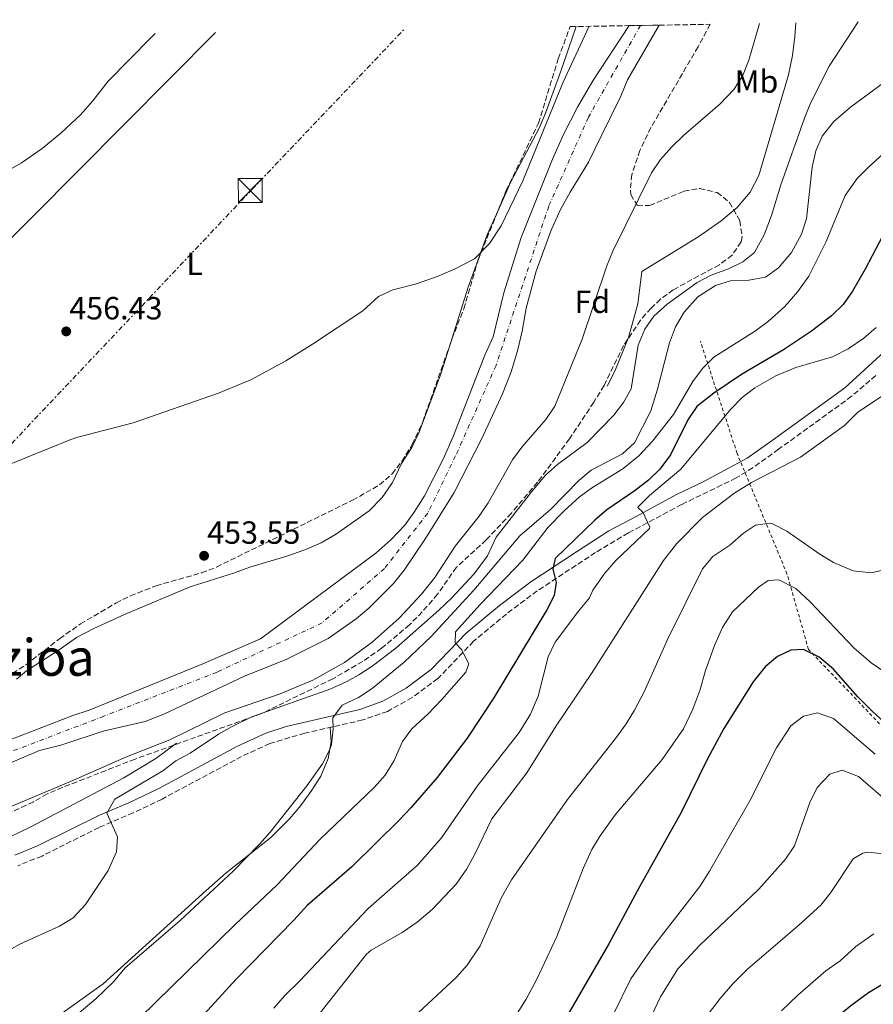
# Model space of a CAD drawing. Units: metres. Extents: x 614041 to 617491, y 4743257 to 4745627.
# Drawn here: x 615927 to 616194, y 4745299 to 4745607 of the extents above; entities that cross this region are included whole.
import ezdxf
from ezdxf.enums import TextEntityAlignment as Align

# ---------------------------------------------------------------- set-up
doc = ezdxf.new("R2010")
doc.units = ezdxf.units.M
doc.header["$MEASUREMENT"] = 0
for name, pattern in [('DGN Style 2', [1.739922, 1.043953, -0.695969]), ('DGN Style 3', [2.435891, 1.739922, -0.695969]), ('DGN Style 4', [2.785615, 1.391938, -0.695969, 0.00174, -0.695969]), ('DGN Style 7', [3.479844, 1.56593, -0.695969, 0.521977, -0.695969])]:
    doc.linetypes.add(name, pattern=pattern)
for name, color, linetype, lineweight in [('Camino', 7, 'DGN Style 3', 0), ('Canal lineal de obra', 4, 'Continuous', 13), ('Caseta-cabaña', 1, 'Continuous', 0), ('Cauce permanente', 151, 'Continuous', 13), ('Cauce permanente (área)', 142, 'Continuous', 13), ('Cota de punto acotado terreno', 7, 'Continuous', 0), ('Curva de nivel directora', 30, 'Continuous', 30), ('Curva de nivel intermedia', 30, 'Continuous', 0), ('Eje cauce permanente (área)', 70, 'DGN Style 4', 0), ('Etiqueta de uso rústico', 92, 'Continuous', 0), ('Etiqueta de zona arbolada', 92, 'Continuous', 0), ('Gasoducto', 7, 'Continuous', 13), ('Línea de cambio de uso (parcela vista)', 92, 'Continuous', 0), ('Línea eléctrica', 6, 'DGN Style 7', 0), ('Margen derecho', 7, 'Continuous', 0), ('Punto acotado terreno (símbolo)', 7, 'Continuous', 0), ('Tela metálica o alambrada', 7, 'DGN Style 2', 0), ('Texto de rotulación de espacio menor sin especificar', 7, 'Continuous', 0), ('Torre eléctrica', 7, 'Continuous', 0), ('Zona arbolada', 92, 'DGN Style 3', 0)]:
    doc.layers.add(name, color=color, linetype=linetype, lineweight=lineweight)
doc.styles.add('Style-Arial', font='arial.ttf')

# ---------------------------------------------------------------- blocks, each defined once
blk = doc.blocks.new('5PATER')
at = {"layer": 'Punto acotado terreno (símbolo)', "linetype": 'Continuous', "lineweight": 0}
h = blk.add_hatch(color=51, dxfattribs=at)
edge = h.paths.add_edge_path()
edge.add_ellipse((0, 0), major_axis=(-0.11, -0.111), ratio=0.999422, start_angle=0, end_angle=360)
blk = doc.blocks.new('5TME')
at = {"layer": 'Caseta-cabaña', "color": 7, "linetype": 'Continuous', "lineweight": 0}
for p, q in [((-0.375, 0.375), (0.375, -0.375)), ((0.3723, 0.3776), (-0.3716, -0.3784))]:
    blk.add_line(p, q, dxfattribs=at)
at = {"layer": 'Caseta-cabaña', "color": 7, "linetype": 'Continuous', "lineweight": 0, "flags": 128}
blk.add_lwpolyline([(-0.375, -0.375), (0.375, -0.375), (0.375, 0.375), (-0.375, 0.375), (-0.3716, -0.3784)], dxfattribs=at)

msp = doc.modelspace()

# ---------------------------------------------------------------- linework, layer by layer
at = {"layer": 'Camino', "color": 7, "linetype": 'DGN Style 3', "lineweight": 0}
msp.add_polyline3d([(616195.08, 4745495.7, 483.22), (616187.53, 4745489.18, 483.6), (616164.68, 4745472.59, 483.86), (616156.69, 4745466.85, 484.16), (616151.37, 4745463.66, 483.81), (616146.91, 4745461.43, 483.6), (616134.36, 4745455.35, 482.69), (616117.7, 4745446.43, 478.69), (616107.45, 4745440.33, 477.64), (616089.17, 4745428.32, 473.04), (616079.57, 4745421.08, 472.27), (616069.3, 4745412.54, 470.92), (616058.11, 4745400.87, 468.46), (616050.12, 4745394.95, 467.94), (616042.39, 4745390.63, 467.32), (616034.64, 4745387.95, 466.8), (616016.5, 4745383.8, 463.31), (616005.56, 4745380.58, 461.84), (615996.76, 4745376.54, 461.58), (615971.91, 4745363.21, 461.08), (615962.88, 4745358.93, 460.65), (615952.2, 4745354.36, 458.29), (615934.35, 4745345.4, 457.59), (615926.75, 4745342.34, 457.22)], dxfattribs=at)
at = {"layer": 'Canal lineal de obra', "color": 4, "linetype": 'Continuous', "lineweight": 13}
for points in [[(616111.11, 4745492.34, 456.11), (616113.47, 4745497.06, 456.11), (616117.75, 4745507.54, 456.11), (616120.63, 4745518.1, 456.11), (616121.87, 4745528.18, 456.11), (616139.79, 4745539.14, 456.11), (616146.75, 4745544.02, 456.11), (616151.71, 4745548.26, 456.11), (616155.79, 4745552.98, 456.11), (616158.51, 4745558.18, 456.11), (616167.79, 4745589.7, 456.14), (616169.07, 4745595.78, 456.14), (616169.79, 4745601.7, 456.14), (616170.06, 4745605.96, 456.15)], [(615913.61, 4745346.69, 457.01), (615921.55, 4745350.02, 457.01), (615930.87, 4745354.5, 456.98), (615959.91, 4745369.86, 456.56), (615969.95, 4745375.86, 456.38), (615976.39, 4745380.74, 456.26)]]:
    msp.add_polyline3d(points, dxfattribs=at)
at = {"layer": 'Cauce permanente', "color": 151, "linetype": 'Continuous', "lineweight": 13}
msp.add_polyline3d([(615924.55, 4745381.86, 450.6), (615943.99, 4745389.38, 450.81), (615949.11, 4745391.06, 450.81), (615984.63, 4745405.46, 450.99), (616002.71, 4745413.3, 451.11), (616038.71, 4745440.1, 451.5), (616043.47, 4745444.26, 451.53), (616047.75, 4745448.9, 451.56), (616050.75, 4745452.9, 451.56), (616053.95, 4745458.02, 451.62), (616059.87, 4745469.7, 451.62), (616062.87, 4745476.58, 451.62), (616072.83, 4745502.02, 451.59), (616075.43, 4745507.78, 451.56), (616078.71, 4745521.54, 451.56), (616084.15, 4745538.82, 451.56), (616093.95, 4745563.3, 451.53), (616097.39, 4745571.06, 451.53), (616101.79, 4745579.62, 451.53), (616106.59, 4745587.86, 451.53), (616117.93, 4745605.09, 451.58), (616127.29, 4745605.24, 452.35), (616117.47, 4745588.1, 452.31), (616115.31, 4745583.06, 452.31), (616109.27, 4745570.74, 451.53), (616105.27, 4745562.42, 451.53), (616099.47, 4745552.98, 451.53), (616096.51, 4745547.54, 451.53), (616093.55, 4745541.14, 451.53), (616088.87, 4745528.34, 451.53), (616085.75, 4745516.74, 451.5), (616084.51, 4745509.54, 451.47), (616083.07, 4745503.38, 451.47), (616081.03, 4745496.82, 451.47), (616078.31, 4745489.94, 451.47), (616071.87, 4745476.02, 451.47), (616063.19, 4745459.06, 451.44), (616054.31, 4745444.66, 451.26), (616047.63, 4745434.82, 451.2), (616044.23, 4745430.58, 451.2), (616036.59, 4745422.9, 451.2), (616032.63, 4745419.62, 451.17), (616023.79, 4745413.38, 451.11), (616010.67, 4745406.82, 451.05), (615997.87, 4745401.78, 450.99), (615972.39, 4745389.78, 450.84), (615966.59, 4745387.46, 450.81), (615953.51, 4745384.42, 450.69), (615940.19, 4745380.1, 450.45), (615933.59, 4745378.42, 450.39), (615902.63, 4745365.3, 450.21)], dxfattribs=at)
at = {"layer": 'Cauce permanente (área)', "color": 142, "linetype": 'Continuous', "lineweight": 13}
for points in [[(616127.29, 4745605.24, 452.35), (616117.47, 4745588.1, 452.31), (616115.31, 4745583.06, 452.31), (616109.27, 4745570.74, 451.53), (616105.27, 4745562.42, 451.53), (616099.47, 4745552.98, 451.53), (616096.51, 4745547.54, 451.53), (616093.55, 4745541.14, 451.53), (616088.87, 4745528.34, 451.53), (616085.75, 4745516.74, 451.5), (616084.51, 4745509.54, 451.47), (616083.07, 4745503.38, 451.47), (616081.03, 4745496.82, 451.47), (616078.31, 4745489.94, 451.47), (616071.87, 4745476.02, 451.47), (616063.19, 4745459.06, 451.44), (616054.31, 4745444.66, 451.26), (616047.63, 4745434.82, 451.2), (616044.23, 4745430.58, 451.2), (616036.59, 4745422.9, 451.2), (616032.63, 4745419.62, 451.17), (616023.79, 4745413.38, 451.11), (616010.67, 4745406.82, 451.05), (615997.87, 4745401.78, 450.99), (615972.39, 4745389.78, 450.84), (615966.59, 4745387.46, 450.81), (615953.51, 4745384.42, 450.69), (615940.19, 4745380.1, 450.45), (615933.59, 4745378.42, 450.39), (615902.63, 4745365.3, 450.21)], [(615924.55, 4745381.86, 450.6), (615943.99, 4745389.38, 450.81), (615949.11, 4745391.06, 450.81), (615984.63, 4745405.46, 450.99), (616002.71, 4745413.3, 451.11), (616038.71, 4745440.1, 451.5), (616043.47, 4745444.26, 451.53), (616047.75, 4745448.9, 451.56), (616050.75, 4745452.9, 451.56), (616053.95, 4745458.02, 451.62), (616059.87, 4745469.7, 451.62), (616062.87, 4745476.58, 451.62), (616072.83, 4745502.02, 451.59), (616075.43, 4745507.78, 451.56), (616078.71, 4745521.54, 451.56), (616084.15, 4745538.82, 451.56), (616093.95, 4745563.3, 451.53), (616097.39, 4745571.06, 451.53), (616101.79, 4745579.62, 451.53), (616106.59, 4745587.86, 451.53), (616117.93, 4745605.09, 451.58)]]:
    msp.add_polyline3d(points, dxfattribs=at)
at = {"layer": 'Curva de nivel directora', "color": 30, "linetype": 'Continuous', "lineweight": 30, "flags": 128}
for points, elevation in [([(616202.65, 4745549.79), (616191.78, 4745528.92), (616187.83, 4745522.1), (616184.83, 4745517.86), (616181.26, 4745514.35), (616174.95, 4745509.54), (616166.26, 4745503.65), (616153.07, 4745495.94), (616144.47, 4745490.1), (616139.07, 4745485.94), (616136.27, 4745481.79), (616130.83, 4745470.82), (616127.59, 4745466.42), (616123.99, 4745462.95), (616119.87, 4745459.76), (616110.95, 4745453.7), (616107.17, 4745450.42), (616094.8, 4745438.43), (616094.07, 4745435.06), (616095.15, 4745430.98), (616094.51, 4745426.82), (616092.25, 4745422.35), (616075.47, 4745394.54), (616067.27, 4745382.26), (616057.88, 4745369.97), (616049.67, 4745360.43), (616046.09, 4745356.76), (616031.23, 4745342.02), (616017.23, 4745329.94), (616013.11, 4745325.3), (615995.08, 4745306.9), (615981.67, 4745292.26)], 475), ([(616203.15, 4745382.34), (616194.03, 4745390.58), (616189.51, 4745395.14), (616181.83, 4745403.86), (616177.39, 4745407.62), (616172.51, 4745409.94), (616168.51, 4745409.78), (616164.31, 4745407.78), (616160.51, 4745404.52), (616156.68, 4745399.89), (616147.52, 4745385.29), (616142.48, 4745375.8), (616134.23, 4745358.98), (616121.15, 4745335.78)], 500), ([(616121.15, 4745335.78), (616111.63, 4745317.94), (616078.02, 4745259.94), (616062.38, 4745231.46), (616057.35, 4745224.07)], 500), ([(616197.47, 4745305.46), (616192.78, 4745302.58), (616187.3, 4745298.58), (616177.66, 4745290.66), (616170.25, 4745283.72), (616164.82, 4745278.02), (616163.66, 4745273.15), (616165.18, 4745270.42), (616165.06, 4745266.74), (616162.49, 4745262.45), (616157.42, 4745256.34), (616149.46, 4745247.54), (616145.22, 4745243.14), (616136.86, 4745235.7), (616133.34, 4745232.15), (616124.26, 4745221.78), (616117.11, 4745212.81), (616108.67, 4745199.66), (616106.44, 4745195.53)], 525)]:
    msp.add_lwpolyline(points, dxfattribs=dict(at, elevation=elevation))
at = {"layer": 'Curva de nivel intermedia', "color": 30, "linetype": 'Continuous', "lineweight": 0, "flags": 128}
for points, elevation in [([(616158.66, 4745605.77), (616155.39, 4745594.34), (616153.43, 4745589.3), (616150.65, 4745585.14), (616146.4, 4745580.65), (616134.95, 4745570.74), (616131.15, 4745567.06), (616127.75, 4745563.22), (616124.93, 4745559.08), (616112.87, 4745534.58), (616111.01, 4745529.93), (616103.23, 4745507.06), (616094.71, 4745486.1), (616091.9, 4745481.96), (616084.39, 4745473.3), (616081.44, 4745469.26), (616073.87, 4745455.86), (616071.08, 4745451.71), (616063.51, 4745442.34), (616057.13, 4745432.53), (616053.03, 4745427.3), (616046.05, 4745419.76), (616037.63, 4745412.26), (616028.95, 4745405.94), (616018.99, 4745400.42), (616008.85, 4745396.13), (615991.49, 4745390.14), (615974.28, 4745381.7), (615960.74, 4745376.42), (615943.2, 4745368.68), (615916.34, 4745357.45)], 455), ([(615921.82, 4745466.89), (615943.34, 4745475.61), (615945.55, 4745476.42), (615962.82, 4745480.9), (615989.51, 4745490.1), (615999.84, 4745494.44), (616010.6, 4745500.27), (616018.91, 4745505.46), (616034.71, 4745515.94), (616039.55, 4745520.34), (616044.09, 4745522.45), (616051.43, 4745524.34), (616058.19, 4745526.74), (616063.35, 4745528.98), (616069.55, 4745532.18), (616074.23, 4745536.98), (616077.95, 4745542.5), (616084.73, 4745556.56), (616097.21, 4745587.19), (616105.44, 4745604.88)], 455), ([(615922.15, 4745314.9), (615927.37, 4745317.83), (615939.79, 4745323.42), (615944.03, 4745326.1), (615947.99, 4745330.26), (615954.99, 4745340.9), (615957.59, 4745346.74), (615957.95, 4745351.38), (615954.59, 4745358.82), (615957.11, 4745363.14), (615972.11, 4745372.02), (615976.23, 4745375.14), (615980.63, 4745377.54), (615989.48, 4745383.47), (615993.83, 4745385.94), (615999.91, 4745388.9), (616024.67, 4745397.7), (616029.67, 4745400.02), (616033.45, 4745402.02), (616037.59, 4745404.82), (616044.97, 4745410.43), (616058.48, 4745422.26), (616062.41, 4745426), (616069.47, 4745433.62), (616073.67, 4745439.3), (616076.39, 4745445.14), (616087.36, 4745459.24), (616091.84, 4745464.46), (616095.51, 4745467.86), (616104.86, 4745474.72), (616113.2, 4745483.24), (616116.23, 4745487.22), (616118.63, 4745491.54), (616120.78, 4745505.21), (616122.83, 4745510.17), (616125.71, 4745514.26), (616129.79, 4745517.94), (616139.18, 4745524.77), (616143.63, 4745527.06), (616149, 4745529.05), (616153.51, 4745531.22), (616157.19, 4745534.18), (616160.15, 4745539.62), (616162.47, 4745545.7), (616165.39, 4745555.3), (616172.76, 4745576.2), (616174.67, 4745580.82), (616180.54, 4745592.39), (616189.57, 4745606.29)], 460), ([(616168.67, 4745534.19), (616171.84, 4745539.91), (616173.39, 4745544.66), (616175.15, 4745560.82), (616176.33, 4745565.92), (616178.35, 4745570.5), (616181.99, 4745575.14), (616187.15, 4745579.62), (616208.27, 4745595.13), (616214.6, 4745598.99), (616225.84, 4745604.79), (616228.87, 4745606.95)], 465), ([(615921.8, 4745558.61), (615927.94, 4745562.16), (615934.36, 4745566.63), (615940.26, 4745571.47), (615946.39, 4745577.22), (615950.23, 4745581.54), (615955.07, 4745587.7), (615968.26, 4745601.22), (615969.69, 4745602.59)], 460), ([(616071.39, 4745424.02), (616084.75, 4745437.94), (616092.66, 4745448.24), (616097.6, 4745453.35), (616102.43, 4745457.72), (616106.47, 4745460.66), (616115.99, 4745466.5), (616121, 4745470.58), (616125.27, 4745475.11), (616131.79, 4745483.46), (616137.87, 4745493.78), (616140.93, 4745497.85), (616144.47, 4745501.38), (616157.49, 4745509.68), (616161.51, 4745512.66), (616166.59, 4745517.22), (616170.75, 4745521.94), (616174.11, 4745526.74), (616179.55, 4745537.54), (616185.55, 4745551.92), (616189.27, 4745557.24), (616192.75, 4745560.82), (616201.83, 4745569.06)], 470), ([(615933.62, 4745286.02), (615951.19, 4745300.74), (615956.71, 4745306.1), (615960.23, 4745310.34), (615977.59, 4745325.22), (615994.12, 4745340.69), (616002.4, 4745349.15), (616005.71, 4745352.9), (616017.15, 4745367.3), (616022.06, 4745374.23), (616024.39, 4745378.66), (616024.86, 4745380.26), (616025.43, 4745385.22), (616025.27, 4745388.58), (616028.19, 4745392.58), (616033.31, 4745394.98), (616037.59, 4745397.78), (616047.64, 4745405.98), (616056.03, 4745414.1), (616069.38, 4745428.56), (616083.76, 4745445.56), (616093.34, 4745453.72), (616102.2, 4745462.85), (616106.07, 4745466.02), (616115.92, 4745471.16), (616119.59, 4745474.58), (616124.71, 4745484.58), (616126.83, 4745491.38), (616130.52, 4745505.89), (616132.41, 4745510.91), (616135.13, 4745515.48), (616139.4, 4745520.26), (616144.93, 4745523.78), (616149.67, 4745525.3), (616155.35, 4745525.54), (616160.56, 4745526.41), (616164.63, 4745529.38), (616168.67, 4745534.19)], 465), ([(616195.15, 4745510.66), (616191.37, 4745507.39), (616186.46, 4745504.06), (616181.52, 4745501.53), (616170.03, 4745498.18), (616163.79, 4745495.54), (616157.27, 4745491.86), (616153.29, 4745488.83), (616149.62, 4745485.07), (616134.13, 4745466.38), (616124.35, 4745458.18), (616120.81, 4745454.59), (616120.71, 4745454.42), (616122.27, 4745452.9), (616124.45, 4745448.2), (616124.27, 4745447.86), (616113.81, 4745437.8), (616110.32, 4745433.87), (616106.63, 4745428.58), (616105.55, 4745426.18), (616102.07, 4745422.02), (616094.79, 4745412.26), (616092.63, 4745407.74), (616089.51, 4745395.38), (616087.07, 4745389.78), (616083.55, 4745384.02), (616070.45, 4745367.29), (616059.31, 4745351.06), (616051.67, 4745342.38), (616036.31, 4745328.99), (616014.85, 4745306.24), (616010.15, 4745301.62), (616006.88, 4745297.83)], 480), ([(616201.27, 4745492.02), (616189.51, 4745484.18), (616185.27, 4745480.02), (616171.55, 4745470.18), (616156.19, 4745462.18), (616150.67, 4745458.74), (616140.93, 4745451.23), (616132.79, 4745443.06), (616128.67, 4745437.86), (616106.19, 4745402.44), (616095.11, 4745386.1), (616085.91, 4745371.46), (616075.03, 4745357.06), (616069.71, 4745345.94), (616067.19, 4745341.38), (616063.83, 4745336.58), (616056.39, 4745328.67), (616051.65, 4745324.67), (616046.95, 4745321.47), (616037.32, 4745315.98), (616035.79, 4745314.74), (616018.18, 4745292.42)], 485), ([(616198.23, 4745434.98), (616193.63, 4745433.94), (616187.99, 4745434.58), (616181.83, 4745437.14), (616177.56, 4745439.75), (616167.31, 4745446.98), (616162.82, 4745449.25), (616161.91, 4745449.54), (616157.51, 4745448.82), (616153.75, 4745446.34), (616149.47, 4745442.66), (616144.11, 4745439.06), (616140.84, 4745435.26), (616129.95, 4745413.14), (616122.66, 4745396.76), (616119.63, 4745390.98), (616117.03, 4745386.71), (616113.72, 4745382.14), (616098.72, 4745363.05), (616081.17, 4745337.94), (616077.95, 4745332.18), (616071.31, 4745317.3), (616067.27, 4745311.22), (616063.96, 4745307.47), (616047.48, 4745292.17)], 490), ([(616209.32, 4745395.1), (616193.62, 4745405.83), (616188.24, 4745410.46), (616174.55, 4745424.9), (616170.03, 4745429.06), (616164.75, 4745431.78), (616161.39, 4745431.54), (616158.39, 4745429.46), (616150.3, 4745421.76), (616147.1, 4745416.85), (616144.65, 4745411.19), (616141.79, 4745403.38), (616140.07, 4745397.14), (616137.83, 4745391.3), (616134.95, 4745385.22), (616128.28, 4745375.53), (616113.57, 4745358.25), (616108.87, 4745351.7)], 495), ([(615964.87, 4745294.66), (615994.75, 4745323.94), (616007.87, 4745336.34), (616021.28, 4745350.62), (616038.35, 4745366.88), (616041.63, 4745370.66), (616044.47, 4745375.22), (616047.03, 4745381.19), (616049.99, 4745385.22), (616054.99, 4745389.78), (616059.39, 4745394.34), (616066.83, 4745402.9), (616067.77, 4745405.52), (616065.51, 4745410.02), (616063.59, 4745412.02), (616063.63, 4745415.46), (616071.39, 4745424.02)], 470), ([(616194.83, 4745377.21), (616181.87, 4745388.42), (616176.83, 4745390.18), (616172.47, 4745389.14), (616168.5, 4745386.08), (616164.03, 4745379.22), (616155.83, 4745362.82), (616143.11, 4745340.66), (616140.07, 4745335.86), (616125.23, 4745316.82), (616118.5, 4745307.03), (616112.9, 4745295.78)], 505), ([(616204.91, 4745357.08), (616189.71, 4745370.26), (616184.59, 4745372.26), (616180.67, 4745370.98), (616176.71, 4745366.82), (616174.47, 4745362.1), (616169.63, 4745348.58), (616166.86, 4745344.41), (616158.47, 4745335.06), (616140.07, 4745317.54), (616133.19, 4745310.1), (616127.75, 4745301.4), (616121.38, 4745287.94)], 510), ([(616108.87, 4745351.7), (616106.26, 4745347.43), (616103.59, 4745341.54), (616095.31, 4745320.2), (616089.07, 4745306.9), (616085.7, 4745300.66), (616066.76, 4745270.37)], 495), ([(616197.59, 4745346.1), (616192.58, 4745346.55), (616191.03, 4745346.26), (616188.03, 4745344.5), (616181.03, 4745333.94), (616177.85, 4745330.07), (616171.15, 4745323.86), (616154.94, 4745309.97), (616150.26, 4745305.3), (616146.38, 4745300.82), (616142.7, 4745295.94)], 515), ([(616194.43, 4745321.06), (616188.83, 4745317.14), (616183.91, 4745312.66), (616179.46, 4745309.46), (616170.66, 4745301.88), (616165.62, 4745296.99)], 520)]:
    msp.add_lwpolyline(points, dxfattribs=dict(at, elevation=elevation))
at = {"layer": 'Eje cauce permanente (área)', "color": 70, "linetype": 'DGN Style 4', "lineweight": 0}
msp.add_polyline3d([(616121.49, 4745605.15, 451.87), (616105.21, 4745576.43, 451.56), (616092.8, 4745548.64, 451.54), (616076.31, 4745498.79, 451.53), (616063.67, 4745470.53, 451.56), (616054.95, 4745452.6, 451.45), (616041.45, 4745435.32, 451.35), (616021.93, 4745418.31, 451.18), (615989.09, 4745402.92, 450.98), (615953.72, 4745389.13, 450.79), (615893.7, 4745366.24, 450.24), (615839.73, 4745352.22, 449.93), (615810.56, 4745346.7, 449.77), (615760.16, 4745348.1, 449.43), (615720.66, 4745359.13, 450.48), (615700.14, 4745358.24, 449.06), (615666.15, 4745347.44, 448.59), (615637.9, 4745328.14, 448.5), (615616.08, 4745303.32, 448.4), (615596.6, 4745259.81, 448.36)], dxfattribs=at)
at = {"layer": 'Gasoducto', "color": 7, "linetype": 'Continuous', "lineweight": 13}
msp.add_polyline3d([(614065.56, 4744073.22, 440.17), (614171.35, 4744111.71, 452.25), (614488.53, 4744227.13, 488.46), (614691.33, 4744274.64, 525.56), (614809.8, 4744352.86, 538.59), (614908.45, 4744417.99, 549.44), (614935.47, 4744421.92, 544.05), (614999.89, 4744431.3, 531.2), (615188.42, 4744455.96, 481.59), (615340.31, 4744468.55, 448.14), (615393.78, 4744464.91, 448.34), (615533.37, 4744453.77, 453.29), (615704.44, 4744541.31, 483.44), (615721.05, 4744674.25, 483.93), (615742, 4744842.18, 478.03), (615743.33, 4744852.81, 477.66), (615766.4, 4745020.91, 470.39), (615769.93, 4745046.66, 469.28), (615756.74, 4745292.14, 455.4), (615755.94, 4745307.01, 454.56), (615774.25, 4745387.12, 452.56), (615988.57, 4745602.91, 459.37)], dxfattribs=at)
at = {"layer": 'Línea de cambio de uso (parcela vista)', "color": 92, "linetype": 'Continuous', "lineweight": 0}
for points in [[(616101.35, 4745604.81, 456.2), (616096.59, 4745590.82, 455.9), (616091.83, 4745577.7, 455.54), (616089.83, 4745572.98, 455.42), (616080.95, 4745556.26, 455.48), (616077.37, 4745548.25, 455.44)], [(616077.37, 4745548.25, 455.44), (616073.55, 4745539.7, 455.39), (616067.59, 4745523.3, 455), (616061.93, 4745505.33, 454.35)], [(616061.93, 4745505.33, 454.35), (616058.95, 4745495.86, 454.01), (616052.31, 4745477.94, 453.29), (616049.95, 4745473.14, 453.26), (616046.75, 4745468.18, 453.29), (616043.99, 4745462.26, 453.26), (616040.75, 4745457.54, 453.2), (616036.67, 4745453.38, 453.17), (616026.15, 4745445.94, 452.96), (616021.63, 4745443.38, 452.93), (616016.55, 4745441.14, 452.93), (616010.87, 4745439.22, 452.93), (615999.35, 4745435.78, 452.96), (615994.51, 4745433.94, 452.99), (615980.67, 4745429.54, 453.02), (615960.15, 4745420.9, 453.02), (615950.59, 4745416.58, 452.96), (615945.11, 4745413.7, 452.93), (615939.71, 4745409.86, 452.81), (615929.51, 4745403.3, 452.81), (615926.31, 4745400.74, 452.81)], [(615939.23, 4745295.22, 463.62), (615953.47, 4745305.38, 463.44), (615985.71, 4745334.66, 464.04), (615991.91, 4745340.1, 464.13), (616005.87, 4745351.22, 464.31), (616011.71, 4745356.98, 464.49), (616015.31, 4745361.22, 464.67), (616018.75, 4745365.94, 464.85), (616021.55, 4745370.42, 464.82), (616023.87, 4745375.94, 464.58), (616024.75, 4745381.14, 464.25), (616024.49, 4745385.63, 464.59)]]:
    msp.add_polyline3d(points, dxfattribs=at)
at = {"layer": 'Línea eléctrica', "color": 6, "linetype": 'DGN Style 7', "lineweight": 0}
msp.add_polyline3d([(614247.75, 4743704.04, 447.69), (614329.72, 4743776.7, 457.45), (614450.96, 4743907.19, 464.37), (614474.96, 4743933.01, 470.84), (614565.9, 4744030.81, 495.36), (614609.75, 4744077.16, 502), (614671.86, 4744142.81, 511.4), (614755.61, 4744227.82, 515.4), (614916.39, 4744401.69, 546.46), (614935.47, 4744421.92, 546.09), (615135.29, 4744633.78, 542.24), (615233.86, 4744737.71, 519.86), (615336.91, 4744839.6, 474.42), (615408.11, 4744939.36, 484.7), (615535.91, 4745060.97, 467.5), (615686.9, 4745220.61, 453.39), (615756.74, 4745292.14, 454.16), (615779.77, 4745315.73, 454.41), (615874.64, 4745421.35, 453.91), (616000, 4745553.85, 457.39), (616047.52, 4745603.9, 457.39)], dxfattribs=at)
at = {"layer": 'Margen derecho', "color": 7, "linetype": 'Continuous', "lineweight": 0}
msp.add_polyline3d([(615925.86, 4745345.69, 456.82), (615932.93, 4745348.54, 457.23), (615952.27, 4745358.18, 458.71), (615961.47, 4745362.08, 460.52), (615970.89, 4745366.56, 460.61), (615995.23, 4745379.62, 461.09), (616004.3, 4745383.8, 461.23), (616010.74, 4745385.89, 462.15), (616033.68, 4745391.26, 465.91), (616040.97, 4745393.78, 466.46), (616048.24, 4745397.85, 466.94), (616056.19, 4745403.79, 467.45), (616066.95, 4745415.06, 470.7), (616077.43, 4745423.78, 471.39), (616087.19, 4745431.14, 471.99), (616101.47, 4745440.5, 476.12), (616111.63, 4745447.06, 476.97), (616120.34, 4745451.68, 478.86), (616132.79, 4745458.42, 481.64), (616140.87, 4745462.34, 482.26), (616154.87, 4745469.78, 483.42), (616162.67, 4745475.39, 483.13), (616185.35, 4745491.86, 482.66), (616200.16, 4745505.32, 481.86)], dxfattribs=at)
at = {"layer": 'Tela metálica o alambrada', "color": 7, "linetype": 'DGN Style 2', "lineweight": 0}
msp.add_polyline3d([(616248.99, 4745340.66, 503.84), (616227.99, 4745359.3, 503.36), (616204.67, 4745377.94, 502.7), (616174.03, 4745410.02, 499.34), (616167.31, 4745433.62, 494.69), (616151.71, 4745471.3, 484.94), (616140.23, 4745506.42, 467.9)], dxfattribs=at)
at = {"layer": 'Zona arbolada', "color": 92, "linetype": 'DGN Style 3', "lineweight": 0}
for points in [[(615925.11, 4745402.5, 455.1), (615929.31, 4745405.21, 455.07), (615939.85, 4745413.36, 455.33), (615946.38, 4745417.98, 455.6), (615957.43, 4745424.5, 456.09), (615961.99, 4745426.74, 456.21), (615969.99, 4745429.94, 456.33), (615984.23, 4745433.94, 456.36), (615988.88, 4745435.77, 456.36), (616031.46, 4745456.66, 456.5), (616039.91, 4745461.46, 456.54), (616043.79, 4745464.9, 456.57), (616046.88, 4745468.83, 456.62), (616050.11, 4745474.06, 456.67), (616053.39, 4745481.17, 456.73), (616062.54, 4745507.05, 456.78), (616066.23, 4745516.5, 456.81), (616070.71, 4745531.78, 456.75), (616079.51, 4745553.54, 456.81), (616089.59, 4745574.58, 456.78), (616095.79, 4745594.74, 456.78), (616099.48, 4745604.78, 456.85), (616117.93, 4745605.09, 451.58), (616127.29, 4745605.24, 452.35), (616143.26, 4745605.51, 456.88), (616139.51, 4745598.5, 456.87), (616124.78, 4745573.24, 456.87), (616121.31, 4745566.02, 456.87), (616118.79, 4745558.5, 456.87), (616118.33, 4745553.51, 456.9), (616118.47, 4745552.26, 456.93), (616120.47, 4745548.9, 457.05), (616124.35, 4745548.82, 457.17), (616135.07, 4745553.3, 457.53), (616140, 4745554.18, 457.74), (616145.43, 4745552.9, 458.01), (616149.36, 4745549.83, 458.24), (616152.51, 4745544.1, 458.43), (616153.29, 4745539.07, 458.56), (616152.95, 4745537.46, 458.61), (616150.17, 4745533.31, 458.91), (616146.17, 4745530.27, 459.25), (616131.75, 4745522.5, 459.99), (616127.73, 4745519.54, 460.1), (616124.79, 4745516.74, 460.17), (616121.48, 4745512.97, 460.24), (616116.18, 4745505.05, 460.33), (616110.14, 4745492.57, 460.33), (616106.87, 4745487.31, 460.43), (616099.31, 4745475.86, 460.8), (616089.3, 4745462.3, 461.23), (616081.12, 4745452.67, 461.34), (616073.23, 4745444.23, 461.34), (616063.95, 4745435.7, 461.34), (616058, 4745427.26, 461.33), (616053.27, 4745421.78, 461.34), (616049.27, 4745417.7, 461.34), (616040.55, 4745410.35, 461.32), (616034.64, 4745406.27, 461.27), (616025.27, 4745400.82, 461.16), (616002.99, 4745389.94, 460.86), (615963.46, 4745375.73, 460.62), (615940.83, 4745366.9, 460.59), (615935.99, 4745364.82, 460.56), (615931.64, 4745362.35, 460.59), (615914.65, 4745354.24, 460.79)], [(616143.26, 4745605.51, 456.88), (616139.51, 4745598.5, 456.87), (616124.78, 4745573.24, 456.87), (616121.31, 4745566.02, 456.87), (616118.79, 4745558.5, 456.87), (616118.33, 4745553.51, 456.9), (616118.47, 4745552.26, 456.93), (616120.47, 4745548.9, 457.05), (616124.35, 4745548.82, 457.17), (616135.07, 4745553.3, 457.53), (616140, 4745554.18, 457.74), (616145.43, 4745552.9, 458.01), (616149.36, 4745549.83, 458.24), (616152.51, 4745544.1, 458.43), (616153.29, 4745539.07, 458.56), (616152.95, 4745537.46, 458.61), (616150.17, 4745533.31, 458.91), (616146.17, 4745530.27, 459.25), (616131.75, 4745522.5, 459.99), (616127.73, 4745519.54, 460.1), (616124.79, 4745516.74, 460.17), (616121.48, 4745512.97, 460.24), (616116.18, 4745505.05, 460.33), (616110.14, 4745492.57, 460.33), (616106.87, 4745487.31, 460.43), (616099.31, 4745475.86, 460.8), (616089.3, 4745462.3, 461.23), (616081.12, 4745452.67, 461.34), (616073.23, 4745444.23, 461.34), (616063.95, 4745435.7, 461.34), (616058, 4745427.26, 461.33), (616053.27, 4745421.78, 461.34), (616049.27, 4745417.7, 461.34), (616040.55, 4745410.35, 461.32), (616034.64, 4745406.27, 461.27), (616025.27, 4745400.82, 461.16), (616002.99, 4745389.94, 460.86), (615963.46, 4745375.73, 460.62), (615940.83, 4745366.9, 460.59), (615935.99, 4745364.82, 460.56), (615931.64, 4745362.35, 460.59), (615914.65, 4745354.24, 460.79)], [(616077.37, 4745548.25, 456.8), (616079.51, 4745553.54, 456.81), (616089.59, 4745574.58, 456.78), (616095.79, 4745594.74, 456.78), (616099.48, 4745604.78, 456.85)], [(616061.93, 4745505.33, 456.78), (616062.54, 4745507.05, 456.78), (616066.23, 4745516.5, 456.81), (616070.71, 4745531.78, 456.75), (616077.37, 4745548.25, 456.8)], [(615842.1, 4745368.69, 454.21), (615844.51, 4745369.46, 454.22), (615850.67, 4745371.22, 454.66), (615873.87, 4745378.42, 454.68), (615896.88, 4745387.06, 454.91), (615904.31, 4745390.58, 454.98), (615925.11, 4745402.5, 455.1), (615929.31, 4745405.21, 455.07), (615939.85, 4745413.36, 455.33), (615946.38, 4745417.98, 455.6), (615957.43, 4745424.5, 456.09), (615961.99, 4745426.74, 456.21), (615969.99, 4745429.94, 456.33), (615984.23, 4745433.94, 456.36), (615988.88, 4745435.77, 456.36), (616031.46, 4745456.66, 456.5), (616039.91, 4745461.46, 456.54), (616043.79, 4745464.9, 456.57), (616046.88, 4745468.83, 456.62), (616050.11, 4745474.06, 456.67), (616053.39, 4745481.17, 456.73), (616061.93, 4745505.33, 456.78)]]:
    msp.add_polyline3d(points, dxfattribs=at)

# ---------------------------------------------------------------- block references
at = {"layer": 'Punto acotado terreno (símbolo)', "color": 7, "linetype": 'Continuous', "lineweight": 0, "xscale": 10, "yscale": 10, "zscale": 10}
for p in [(615941.91, 4745509.46, 456.43), (615985.03, 4745439.3, 453.55)]:
    msp.add_blockref('5PATER', p, dxfattribs=at)
at = {"layer": 'Torre eléctrica', "color": 7, "linetype": 'Continuous', "lineweight": 0, "xscale": 10, "yscale": 10, "zscale": 10}
msp.add_blockref('5TME', (615999.47, 4745553.54, 457.4), dxfattribs=at)

# ---------------------------------------------------------------- texts
at = {"layer": 'Cota de punto acotado terreno', "color": 7, "linetype": 'Continuous', "lineweight": 0, "style": 'Style-Arial'}
for s, p in [('456.43', (615942.87, 4745513.21, 456.43)), ('453.55', (615985.99, 4745443.05, 453.55))]:
    msp.add_text(s, height=7, dxfattribs=at).set_placement(p)
at = {"layer": 'Etiqueta de uso rústico', "color": 92, "linetype": 'Continuous', "lineweight": 0, "style": 'Style-Arial'}
for s, p in [('Mb', (616157.76, 4745587.61, 455.72)), ('L', (615982.06, 4745530.57, 457.08))]:
    msp.add_text(s, height=7, dxfattribs=at).set_placement(p, align=Align.MIDDLE_CENTER)
at = {"layer": 'Etiqueta de zona arbolada', "color": 92, "linetype": 'Continuous', "lineweight": 0, "style": 'Style-Arial'}
msp.add_text('Fd', height=7, dxfattribs=at).set_placement((616106.44, 4745518.73, 454.66), align=Align.MIDDLE_CENTER)
at = {"layer": 'Texto de rotulación de espacio menor sin especificar', "color": 7, "linetype": 'Continuous', "lineweight": 0, "style": 'Style-Arial'}
msp.add_text('Aintzioa', height=11.5, dxfattribs=at).set_placement((615921.12, 4745407.51, 453.24), align=Align.MIDDLE_CENTER)

doc.saveas('drawing.dxf')
